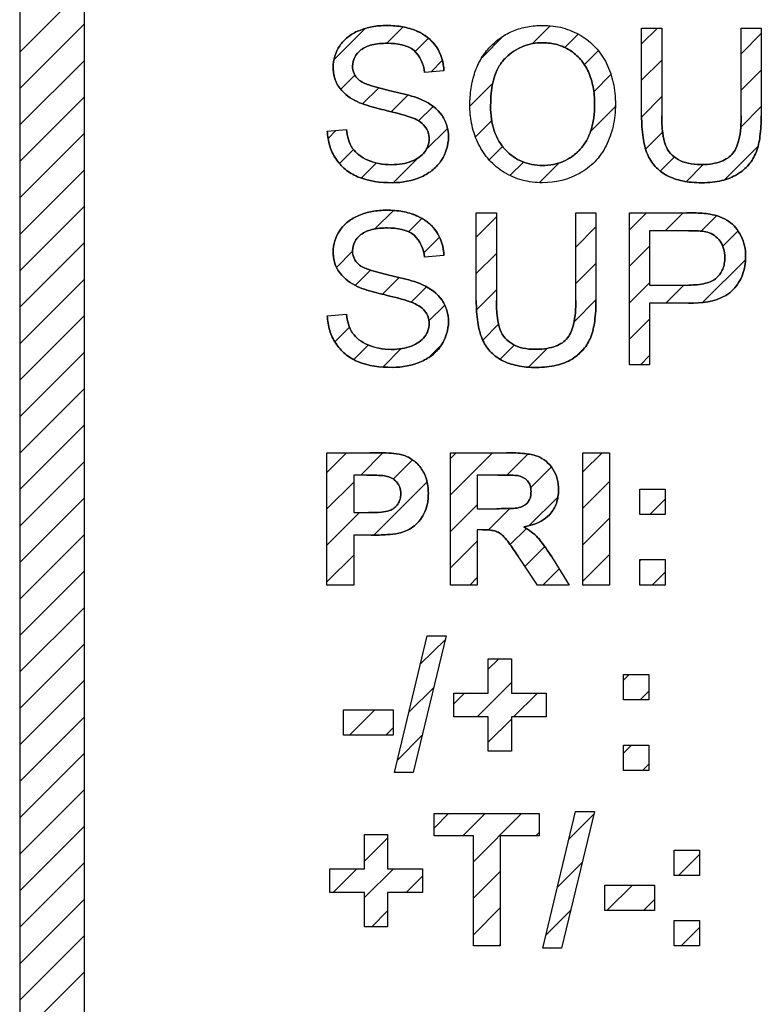
# Model space of a CAD drawing. Units: millimetres. Extents: x -201 to 125, y -55 to 67.
# Drawn here: x -83 to -75, y 2 to 13 of the extents above; entities that cross this region are included whole.
import ezdxf

# ---------------------------------------------------------------- set-up
doc = ezdxf.new("R2010")
doc.units = ezdxf.units.MM
doc.header["$LTSCALE"] = 30.734
doc.layers.add('CURVE', color=7, linetype='CONTINUOUS')
doc.layers.add('INTF_2', color=7, linetype='CONTINUOUS')

msp = doc.modelspace()

# ---------------------------------------------------------------- linework, layer by layer
at = {"layer": 'CURVE', "color": 250, "linetype": 'CONTINUOUS'}
for p, q in [((-82.663, 16.657), (-82.663, -10.642)), ((-81.963, -10.642), (-81.963, 16.657)), ((-75.929, 11.669), (-75.929, 12.62)), ((-75.929, 12.62), (-75.711, 12.62)), ((-75.711, 12.62), (-75.711, 11.67)), ((-74.851, 11.67), (-74.851, 12.62)), ((-74.851, 12.62), (-74.633, 12.62)), ((-74.633, 12.62), (-74.633, 11.669)), ((-78.069, 12.156), (-78.279, 12.141)), ((-79.332, 11.502), (-79.126, 11.52)), ((-77.719, 9.667), (-77.719, 10.619)), ((-77.719, 10.619), (-77.501, 10.619)), ((-77.501, 10.619), (-77.501, 9.668)), ((-76.641, 9.668), (-76.641, 10.619)), ((-76.641, 10.619), (-76.423, 10.619)), ((-76.423, 10.619), (-76.423, 9.667)), ((-76.06, 8.971), (-76.06, 10.619)), ((-76.06, 10.619), (-75.439, 10.619)), ((-75.842, 10.425), (-75.842, 9.836)), ((-75.421, 10.425), (-75.842, 10.425)), ((-78.069, 10.155), (-78.279, 10.139)), ((-75.842, 9.836), (-75.416, 9.836)), ((-75.842, 9.641), (-75.842, 8.971)), ((-75.42, 9.641), (-75.842, 9.641)), ((-79.332, 9.501), (-79.126, 9.519)), ((-75.842, 8.971), (-76.06, 8.971)), ((-79.336, 6.586), (-79.336, 8.019)), ((-79.336, 8.019), (-78.871, 8.019)), ((-78, 6.586), (-78, 8.019)), ((-78, 8.019), (-77.391, 8.019)), ((-76.564, 6.586), (-76.564, 8.019)), ((-76.564, 8.019), (-76.275, 8.019)), ((-76.275, 8.019), (-76.275, 6.586)), ((-79.046, 7.776), (-79.046, 7.37)), ((-78.907, 7.776), (-79.046, 7.776)), ((-77.71, 7.776), (-77.71, 7.413)), ((-77.485, 7.776), (-77.71, 7.776)), ((-75.948, 7.349), (-75.948, 7.624)), ((-75.948, 7.624), (-75.674, 7.624)), ((-75.674, 7.624), (-75.674, 7.349)), ((-79.046, 7.37), (-78.888, 7.37)), ((-77.71, 7.413), (-77.496, 7.413)), ((-75.674, 7.349), (-75.948, 7.349)), ((-77.71, 7.184), (-77.71, 6.586)), ((-77.652, 7.184), (-77.71, 7.184)), ((-79.046, 7.126), (-79.046, 6.586)), ((-78.858, 7.126), (-79.046, 7.126)), ((-77.058, 6.586), (-77.267, 6.898)), ((-76.887, 6.865), (-76.712, 6.586)), ((-75.948, 6.586), (-75.948, 6.861)), ((-75.948, 6.861), (-75.674, 6.861)), ((-75.674, 6.861), (-75.674, 6.586)), ((-79.046, 6.586), (-79.336, 6.586)), ((-77.71, 6.586), (-78, 6.586)), ((-76.712, 6.586), (-77.058, 6.586)), ((-76.275, 6.586), (-76.564, 6.586)), ((-75.674, 6.586), (-75.948, 6.586)), ((-78.606, 4.553), (-78.251, 6.035)), ((-78.045, 6.035), (-78.404, 4.553)), ((-78.251, 6.035), (-78.045, 6.035)), ((-77.589, 5.413), (-77.589, 5.786)), ((-77.589, 5.786), (-77.339, 5.786)), ((-77.339, 5.786), (-77.339, 5.413)), ((-76.126, 5.341), (-76.126, 5.616)), ((-76.126, 5.616), (-75.851, 5.616)), ((-75.851, 5.616), (-75.851, 5.341)), ((-77.964, 5.156), (-77.964, 5.413)), ((-77.964, 5.413), (-77.589, 5.413)), ((-77.339, 5.413), (-76.962, 5.413)), ((-76.962, 5.413), (-76.962, 5.156)), ((-75.851, 5.341), (-76.126, 5.341)), ((-79.157, 4.96), (-79.157, 5.235)), ((-79.157, 5.235), (-78.618, 5.235)), ((-78.618, 5.235), (-78.618, 4.96)), ((-77.589, 5.156), (-77.964, 5.156)), ((-77.589, 4.784), (-77.589, 5.156)), ((-77.339, 5.156), (-77.339, 4.784)), ((-76.962, 5.156), (-77.339, 5.156)), ((-78.618, 4.96), (-79.157, 4.96)), ((-76.126, 4.578), (-76.126, 4.852)), ((-76.126, 4.852), (-75.851, 4.852)), ((-75.851, 4.852), (-75.851, 4.578)), ((-77.339, 4.784), (-77.589, 4.784)), ((-78.404, 4.553), (-78.606, 4.553)), ((-75.851, 4.578), (-76.126, 4.578)), ((-78.176, 3.867), (-78.176, 4.109)), ((-78.176, 4.109), (-77.037, 4.109)), ((-77.037, 4.109), (-77.037, 3.867)), ((-76.999, 2.652), (-76.644, 4.133)), ((-76.438, 4.133), (-76.797, 2.652)), ((-76.644, 4.133), (-76.438, 4.133)), ((-78.929, 3.512), (-78.929, 3.884)), ((-78.929, 3.884), (-78.679, 3.884)), ((-78.679, 3.884), (-78.679, 3.512)), ((-77.75, 3.867), (-78.176, 3.867)), ((-77.75, 2.676), (-77.75, 3.867)), ((-77.461, 3.867), (-77.461, 2.676)), ((-77.037, 3.867), (-77.461, 3.867)), ((-75.577, 3.44), (-75.577, 3.714)), ((-75.577, 3.714), (-75.302, 3.714)), ((-75.302, 3.714), (-75.302, 3.44)), ((-79.304, 3.255), (-79.304, 3.512)), ((-79.304, 3.512), (-78.929, 3.512)), ((-78.679, 3.512), (-78.303, 3.512)), ((-78.303, 3.512), (-78.303, 3.255)), ((-75.302, 3.44), (-75.577, 3.44)), ((-76.328, 3.058), (-76.328, 3.333)), ((-76.328, 3.333), (-75.788, 3.333)), ((-75.788, 3.333), (-75.788, 3.058)), ((-78.929, 3.255), (-79.304, 3.255)), ((-78.929, 2.882), (-78.929, 3.255)), ((-78.679, 3.255), (-78.679, 2.882)), ((-78.303, 3.255), (-78.679, 3.255)), ((-75.788, 3.058), (-76.328, 3.058)), ((-78.679, 2.882), (-78.929, 2.882)), ((-75.577, 2.676), (-75.577, 2.951)), ((-75.577, 2.951), (-75.302, 2.951)), ((-75.302, 2.951), (-75.302, 2.676)), ((-77.461, 2.676), (-77.75, 2.676)), ((-75.302, 2.676), (-75.577, 2.676)), ((-76.797, 2.652), (-76.999, 2.652))]:
    msp.add_line(p, q, dxfattribs=at)
at = {"layer": 'CURVE', "color": 7, "linetype": 'CONTINUOUS'}
for p, q in [((-82.663, 12.361), (-81.963, 13.062)), ((-82.663, 11.966), (-81.963, 12.667)), ((-79.258, 12.281), (-78.924, 12.616)), ((-78.688, 12.456), (-78.512, 12.633)), ((-77.113, 12.451), (-76.919, 12.645)), ((-75.929, 12.45), (-75.758, 12.62)), ((-78.382, 12.367), (-78.238, 12.511)), ((-77.656, 12.303), (-77.424, 12.535)), ((-76.76, 12.409), (-76.615, 12.554)), ((-74.851, 12.342), (-74.633, 12.56)), ((-82.663, 11.571), (-81.963, 12.271)), ((-76.549, 12.225), (-76.398, 12.375)), ((-75.929, 12.055), (-75.711, 12.273)), ((-78.208, 12.146), (-78.087, 12.268)), ((-74.851, 11.947), (-74.633, 12.165)), ((-79.187, 11.958), (-79.033, 12.111)), ((-76.447, 11.931), (-76.262, 12.117)), ((-78.95, 11.799), (-78.776, 11.973)), ((-77.789, 11.775), (-77.54, 12.024)), ((-82.663, 11.176), (-81.963, 11.876)), ((-78.64, 11.714), (-78.459, 11.895)), ((-75.928, 11.66), (-75.711, 11.878)), ((-78.345, 11.614), (-78.187, 11.772)), ((-76.482, 11.501), (-76.214, 11.769)), ((-74.855, 11.548), (-74.633, 11.77)), ((-78.264, 11.3), (-78.03, 11.534)), ((-77.727, 11.442), (-77.551, 11.618)), ((-82.663, 10.781), (-81.963, 11.481)), ((-79.324, 11.425), (-79.239, 11.51)), ((-75.885, 11.308), (-75.701, 11.492)), ((-77.58, 11.193), (-77.434, 11.339)), ((-75.031, 10.976), (-74.668, 11.34)), ((-79.201, 11.153), (-79.048, 11.306)), ((-78.619, 10.945), (-78.355, 11.209)), ((-75.726, 11.072), (-75.574, 11.224)), ((-78.964, 10.995), (-78.8, 11.159)), ((-77.354, 11.025), (-77.209, 11.169)), ((-77.036, 10.947), (-76.827, 11.157)), ((-75.444, 10.958), (-75.261, 11.142)), ((-82.663, 10.385), (-81.963, 11.086)), ((-82.663, 9.99), (-81.963, 10.691)), ((-78.816, 10.444), (-78.616, 10.644)), ((-77.719, 10.356), (-77.501, 10.574)), ((-76.06, 10.434), (-75.875, 10.619)), ((-75.675, 10.425), (-75.48, 10.619)), ((-75.284, 10.42), (-75.117, 10.587)), ((-78.452, 10.413), (-78.307, 10.558)), ((-76.641, 10.248), (-76.423, 10.466)), ((-78.286, 10.184), (-78.116, 10.354)), ((-75.05, 10.259), (-74.885, 10.424)), ((-82.663, 9.595), (-81.963, 10.296)), ((-76.06, 10.039), (-75.842, 10.257)), ((-79.232, 10.028), (-79.058, 10.202)), ((-77.719, 9.961), (-77.501, 10.179)), ((-76.641, 9.853), (-76.423, 10.071)), ((-75.265, 9.649), (-74.804, 10.11)), ((-79.032, 9.833), (-78.866, 9.999)), ((-82.663, 9.2), (-81.963, 9.901)), ((-78.734, 9.736), (-78.553, 9.917)), ((-78.424, 9.651), (-78.258, 9.817)), ((-76.06, 9.644), (-75.842, 9.862)), ((-75.668, 9.641), (-75.473, 9.836)), ((-77.716, 9.569), (-77.501, 9.784)), ((-78.232, 9.448), (-78.06, 9.62)), ((-76.66, 9.439), (-76.423, 9.676)), ((-82.663, 8.805), (-81.963, 9.506)), ((-77.649, 9.24), (-77.479, 9.411)), ((-76.06, 9.249), (-75.842, 9.467)), ((-79.25, 9.22), (-79.091, 9.379)), ((-79.046, 9.029), (-78.888, 9.187)), ((-78.232, 9.052), (-78.095, 9.19)), ((-77.462, 9.033), (-77.307, 9.187)), ((-82.663, 8.41), (-81.963, 9.11)), ((-78.732, 8.948), (-78.533, 9.147)), ((-77.152, 8.947), (-76.948, 9.151)), ((-76.642, 9.062), (-76.544, 9.16)), ((-75.942, 8.971), (-75.842, 9.072)), ((-82.663, 8.015), (-81.963, 8.715)), ((-82.663, 7.62), (-81.963, 8.32)), ((-79.336, 7.806), (-79.123, 8.019)), ((-78.971, 7.776), (-78.73, 8.017)), ((-78, 7.957), (-77.938, 8.019)), ((-78, 7.562), (-77.543, 8.019)), ((-77.39, 7.776), (-77.162, 8.005)), ((-76.564, 7.812), (-76.357, 8.019)), ((-82.663, 7.224), (-81.963, 7.925)), ((-78.618, 7.734), (-78.41, 7.942)), ((-77.13, 7.641), (-76.906, 7.865)), ((-79.336, 7.411), (-79.046, 7.701)), ((-78.83, 7.127), (-78.252, 7.705)), ((-76.564, 7.417), (-76.275, 7.706)), ((-82.663, 6.829), (-81.963, 7.53)), ((-77.146, 7.23), (-76.834, 7.543)), ((-75.841, 7.349), (-75.674, 7.517)), ((-79.336, 7.016), (-78.982, 7.37)), ((-78, 7.167), (-77.71, 7.456)), ((-77.589, 7.182), (-77.357, 7.414)), ((-76.564, 7.022), (-76.275, 7.311)), ((-77.352, 7.024), (-77.176, 7.2)), ((-82.663, 6.434), (-81.963, 7.135)), ((-78, 6.771), (-77.71, 7.061)), ((-77.193, 6.788), (-76.977, 7.004)), ((-79.336, 6.621), (-79.046, 6.91)), ((-76.564, 6.627), (-76.275, 6.916)), ((-75.948, 6.847), (-75.935, 6.861)), ((-82.663, 6.039), (-81.963, 6.74)), ((-77, 6.586), (-76.823, 6.763)), ((-75.814, 6.586), (-75.674, 6.727)), ((-77.79, 6.586), (-77.71, 6.666)), ((-82.663, 5.644), (-81.963, 6.344)), ((-78.325, 5.727), (-78.054, 5.997)), ((-82.663, 5.249), (-81.963, 5.949)), ((-77.589, 5.673), (-77.476, 5.786)), ((-82.663, 4.854), (-81.963, 5.554)), ((-76.126, 5.555), (-76.065, 5.616)), ((-78.45, 5.207), (-78.18, 5.476)), ((-77.71, 5.156), (-77.339, 5.528)), ((-77.964, 5.297), (-77.848, 5.413)), ((-77.315, 5.156), (-77.058, 5.413)), ((-75.945, 5.341), (-75.851, 5.435)), ((-79.092, 4.96), (-78.817, 5.235)), ((-82.663, 4.458), (-81.963, 5.159)), ((-77.589, 4.882), (-77.339, 5.133)), ((-78.697, 4.96), (-78.618, 5.039)), ((-78.574, 4.687), (-78.307, 4.955)), ((-76.126, 4.765), (-76.038, 4.852)), ((-82.663, 4.063), (-81.963, 4.764)), ((-75.918, 4.578), (-75.851, 4.644)), ((-82.663, 3.668), (-81.963, 4.369)), ((-78.176, 3.953), (-78.019, 4.109)), ((-77.866, 3.867), (-77.624, 4.109)), ((-77.75, 3.588), (-77.229, 4.109)), ((-76.717, 3.831), (-76.446, 4.102)), ((-82.663, 3.273), (-81.963, 3.974)), ((-78.929, 3.594), (-78.679, 3.844)), ((-77.076, 3.867), (-77.037, 3.906)), ((-75.528, 3.44), (-75.302, 3.665)), ((-82.663, 2.878), (-81.963, 3.579)), ((-76.841, 3.311), (-76.572, 3.581)), ((-79.268, 3.255), (-79.011, 3.512)), ((-78.929, 3.199), (-78.616, 3.512)), ((-78.478, 3.255), (-78.303, 3.431)), ((-77.75, 3.192), (-77.461, 3.482)), ((-76.304, 3.058), (-76.029, 3.333)), ((-82.663, 2.483), (-81.963, 3.183)), ((-75.909, 3.058), (-75.788, 3.179)), ((-78.851, 2.882), (-78.679, 3.054)), ((-77.75, 2.797), (-77.461, 3.087)), ((-76.965, 2.792), (-76.698, 3.059)), ((-82.663, 2.088), (-81.963, 2.788)), ((-75.501, 2.676), (-75.302, 2.874)), ((-77.476, 2.676), (-77.461, 2.691)), ((-82.663, 1.693), (-81.963, 2.393))]:
    msp.add_line(p, q, dxfattribs=at)
at = {"layer": 'CURVE', "color": 250, "linetype": 'CONTINUOUS'}
for points, knots in [([(-78.069, 12.156), (-78.073, 12.247), (-78.126, 12.435), (-78.325, 12.586), (-78.492, 12.632), (-78.601, 12.646), (-78.712, 12.651), (-78.845, 12.64), (-78.989, 12.599), (-79.113, 12.531), (-79.23, 12.403), (-79.27, 12.27), (-79.269, 12.182), (-79.269, 12.176)], [0, 0, 0, 0, 0.158386, 0.319316, 0.410834, 0.459847, 0.511623, 0.60447, 0.69161, 0.772097, 0.847352, 0.98944, 1, 1, 1, 1]), ([(-77.789, 11.775), (-77.789, 11.784), (-77.788, 11.801), (-77.788, 11.834), (-77.785, 11.89), (-77.776, 11.968), (-77.759, 12.057), (-77.735, 12.141), (-77.704, 12.218), (-77.654, 12.314), (-77.573, 12.421), (-77.454, 12.523), (-77.317, 12.597), (-77.163, 12.641), (-77.018, 12.653), (-76.889, 12.645), (-76.783, 12.625), (-76.682, 12.59), (-76.557, 12.527), (-76.418, 12.417), (-76.299, 12.238), (-76.24, 12.064), (-76.218, 11.922), (-76.214, 11.853), (-76.213, 11.822)], [0, 0, 0, 0, 0.009781, 0.019433, 0.038355, 0.074765, 0.109453, 0.142669, 0.174711, 0.205977, 0.267299, 0.327111, 0.385677, 0.44573, 0.509832, 0.552654, 0.594005, 0.634616, 0.675254, 0.75493, 0.835513, 0.920136, 0.964429, 1, 1, 1, 1]), ([(-78.994, 12.063), (-79.015, 12.081), (-79.049, 12.126), (-79.065, 12.214), (-79.042, 12.31), (-78.967, 12.396), (-78.839, 12.45), (-78.737, 12.456), (-78.68, 12.456)], [0, 0, 0, 0, 0.121417, 0.24512, 0.391329, 0.548226, 0.742053, 1, 1, 1, 1]), ([(-78.68, 12.456), (-78.58, 12.456), (-78.369, 12.426), (-78.288, 12.227), (-78.279, 12.141)], [0, 0, 0, 0, 0.532032, 1, 1, 1, 1]), ([(-77.397, 12.303), (-77.344, 12.353), (-77.251, 12.416), (-77.109, 12.456), (-76.984, 12.466), (-76.843, 12.449), (-76.701, 12.386), (-76.582, 12.284), (-76.497, 12.145), (-76.457, 12.01), (-76.44, 11.891), (-76.436, 11.778), (-76.443, 11.65), (-76.472, 11.516), (-76.522, 11.399), (-76.579, 11.321), (-76.618, 11.282), (-76.629, 11.272)], [0, 0, 0, 0, 0.109826, 0.163981, 0.220282, 0.298905, 0.375366, 0.451858, 0.530946, 0.616706, 0.662915, 0.711923, 0.787466, 0.855404, 0.917754, 0.977105, 1, 1, 1, 1]), ([(-77.564, 11.772), (-77.564, 11.921), (-77.542, 12.124), (-77.425, 12.276), (-77.397, 12.303)], [0, 0, 0, 0, 0.791257, 1, 1, 1, 1]), ([(-79.269, 12.176), (-79.267, 12.146), (-79.257, 12.08), (-79.198, 11.947), (-79.104, 11.872), (-79.035, 11.836)], [0, 0, 0, 0, 0.210582, 0.457376, 1, 1, 1, 1]), ([(-78.666, 11.945), (-78.738, 11.962), (-78.85, 11.992), (-78.963, 12.034), (-78.994, 12.063)], [0, 0, 0, 0, 0.636199, 1, 1, 1, 1]), ([(-78.301, 11.841), (-78.378, 11.875), (-78.502, 11.906), (-78.625, 11.936), (-78.666, 11.945)], [0, 0, 0, 0, 0.66845, 1, 1, 1, 1]), ([(-79.035, 11.836), (-78.968, 11.801), (-78.86, 11.77), (-78.752, 11.741), (-78.717, 11.733)], [0, 0, 0, 0, 0.675932, 1, 1, 1, 1]), ([(-78.629, 10.945), (-78.521, 10.945), (-78.36, 10.973), (-78.185, 11.08), (-78.062, 11.216), (-78.008, 11.394), (-78.031, 11.563), (-78.105, 11.722), (-78.219, 11.803), (-78.301, 11.841)], [0, 0, 0, 0, 0.233785, 0.339734, 0.439536, 0.626436, 0.71733, 0.804504, 1, 1, 1, 1]), ([(-76.213, 11.822), (-76.213, 11.813), (-76.213, 11.763), (-76.217, 11.674), (-76.242, 11.521), (-76.303, 11.345), (-76.427, 11.166), (-76.651, 10.996), (-76.901, 10.936), (-77.113, 10.949), (-77.256, 10.977), (-77.421, 11.048), (-77.586, 11.183), (-77.683, 11.331), (-77.737, 11.461), (-77.767, 11.563), (-77.782, 11.651), (-77.787, 11.713), (-77.788, 11.748), (-77.788, 11.766), (-77.789, 11.775)], [0, 0, 0, 0, 0.010729, 0.057687, 0.102619, 0.188777, 0.270398, 0.34991, 0.508454, 0.55205, 0.593961, 0.675718, 0.75599, 0.836372, 0.877209, 0.918084, 0.958795, 0.979284, 0.989608, 1, 1, 1, 1]), ([(-76.629, 11.272), (-76.645, 11.256), (-76.692, 11.219), (-76.776, 11.171), (-76.886, 11.138), (-77.001, 11.128), (-77.116, 11.138), (-77.224, 11.17), (-77.322, 11.225), (-77.407, 11.301), (-77.478, 11.395), (-77.548, 11.55), (-77.564, 11.682), (-77.564, 11.772)], [0, 0, 0, 0, 0.050098, 0.130765, 0.21251, 0.299095, 0.384398, 0.465297, 0.54548, 0.62874, 0.71437, 0.802564, 1, 1, 1, 1]), ([(-78.424, 11.653), (-78.368, 11.632), (-78.289, 11.59), (-78.237, 11.493), (-78.222, 11.395), (-78.267, 11.26), (-78.396, 11.179), (-78.525, 11.146), (-78.645, 11.137), (-78.764, 11.147), (-78.84, 11.169), (-78.873, 11.181)], [0, 0, 0, 0, 0.160033, 0.22445, 0.290831, 0.42497, 0.58267, 0.678855, 0.785153, 0.906134, 1, 1, 1, 1]), ([(-78.717, 11.733), (-78.633, 11.713), (-78.534, 11.689), (-78.438, 11.658), (-78.424, 11.653)], [0, 0, 0, 0, 0.850076, 1, 1, 1, 1]), ([(-75.929, 11.669), (-75.929, 11.59), (-75.921, 11.45), (-75.878, 11.261), (-75.789, 11.115), (-75.654, 11.013), (-75.513, 10.966), (-75.384, 10.948), (-75.276, 10.943), (-75.166, 10.948), (-75.035, 10.969), (-74.893, 11.025), (-74.762, 11.133), (-74.678, 11.278), (-74.64, 11.461), (-74.633, 11.594), (-74.633, 11.669)], [0, 0, 0, 0, 0.104661, 0.187021, 0.257274, 0.3284, 0.408021, 0.453073, 0.50239, 0.552928, 0.598968, 0.680507, 0.75303, 0.821748, 0.900506, 1, 1, 1, 1]), ([(-75.296, 11.141), (-75.339, 11.141), (-75.422, 11.149), (-75.533, 11.19), (-75.621, 11.258), (-75.681, 11.36), (-75.706, 11.501), (-75.711, 11.607), (-75.711, 11.67)], [0, 0, 0, 0, 0.16766, 0.316321, 0.453168, 0.588216, 0.759874, 1, 1, 1, 1]), ([(-74.851, 11.67), (-74.851, 11.583), (-74.857, 11.461), (-74.902, 11.321), (-74.949, 11.248), (-75.013, 11.198), (-75.127, 11.15), (-75.227, 11.141), (-75.296, 11.141)], [0, 0, 0, 0, 0.32328, 0.444108, 0.543982, 0.638538, 0.742799, 1, 1, 1, 1]), ([(-79.332, 11.502), (-79.33, 11.449), (-79.314, 11.345), (-79.248, 11.202), (-79.143, 11.084), (-78.942, 10.966), (-78.756, 10.945), (-78.629, 10.945)], [0, 0, 0, 0, 0.157801, 0.311427, 0.464315, 0.621161, 1, 1, 1, 1]), ([(-78.873, 11.181), (-78.879, 11.184), (-78.921, 11.201), (-78.989, 11.238), (-79.09, 11.342), (-79.118, 11.449), (-79.126, 11.52)], [0, 0, 0, 0, 0.046563, 0.299219, 0.520346, 1, 1, 1, 1]), ([(-78.069, 10.155), (-78.073, 10.246), (-78.126, 10.433), (-78.325, 10.585), (-78.492, 10.63), (-78.601, 10.645), (-78.712, 10.649), (-78.845, 10.639), (-78.989, 10.597), (-79.113, 10.529), (-79.23, 10.402), (-79.27, 10.269), (-79.269, 10.181), (-79.269, 10.175)], [0, 0, 0, 0, 0.158386, 0.319316, 0.410834, 0.459847, 0.511623, 0.60447, 0.69161, 0.772097, 0.847352, 0.98944, 1, 1, 1, 1]), ([(-75.188, 10.603), (-75.245, 10.614), (-75.329, 10.618), (-75.413, 10.619), (-75.439, 10.619)], [0, 0, 0, 0, 0.693056, 1, 1, 1, 1]), ([(-74.936, 9.787), (-74.893, 9.834), (-74.841, 9.917), (-74.808, 10.043), (-74.799, 10.148), (-74.81, 10.26), (-74.848, 10.367), (-74.906, 10.459), (-75.011, 10.557), (-75.116, 10.591), (-75.188, 10.603)], [0, 0, 0, 0, 0.181875, 0.27403, 0.371115, 0.48407, 0.592793, 0.695838, 0.792031, 1, 1, 1, 1]), ([(-78.994, 10.062), (-79.015, 10.08), (-79.049, 10.125), (-79.065, 10.213), (-79.042, 10.309), (-78.967, 10.395), (-78.839, 10.449), (-78.737, 10.455), (-78.68, 10.455)], [0, 0, 0, 0, 0.121417, 0.24512, 0.391329, 0.548226, 0.742053, 1, 1, 1, 1]), ([(-78.68, 10.455), (-78.58, 10.455), (-78.369, 10.425), (-78.288, 10.226), (-78.279, 10.139)], [0, 0, 0, 0, 0.532032, 1, 1, 1, 1]), ([(-75.421, 10.425), (-75.364, 10.425), (-75.296, 10.424), (-75.228, 10.413), (-75.217, 10.41)], [0, 0, 0, 0, 0.833369, 1, 1, 1, 1]), ([(-75.217, 10.41), (-75.163, 10.395), (-75.086, 10.34), (-75.035, 10.231), (-75.025, 10.145), (-75.031, 10.07), (-75.052, 9.991), (-75.113, 9.901), (-75.25, 9.842), (-75.356, 9.836), (-75.416, 9.836)], [0, 0, 0, 0, 0.18403, 0.282599, 0.388429, 0.462267, 0.52961, 0.656107, 0.801517, 1, 1, 1, 1]), ([(-79.269, 10.175), (-79.267, 10.144), (-79.257, 10.079), (-79.198, 9.946), (-79.104, 9.871), (-79.035, 9.835)], [0, 0, 0, 0, 0.210582, 0.457376, 1, 1, 1, 1]), ([(-78.666, 9.944), (-78.738, 9.961), (-78.85, 9.99), (-78.963, 10.033), (-78.994, 10.062)], [0, 0, 0, 0, 0.636199, 1, 1, 1, 1]), ([(-78.301, 9.839), (-78.378, 9.874), (-78.502, 9.905), (-78.625, 9.935), (-78.666, 9.944)], [0, 0, 0, 0, 0.66845, 1, 1, 1, 1]), ([(-79.035, 9.835), (-78.968, 9.799), (-78.86, 9.768), (-78.752, 9.74), (-78.717, 9.732)], [0, 0, 0, 0, 0.675932, 1, 1, 1, 1]), ([(-78.629, 8.944), (-78.521, 8.944), (-78.36, 8.972), (-78.185, 9.078), (-78.062, 9.215), (-78.008, 9.393), (-78.031, 9.562), (-78.105, 9.721), (-78.219, 9.801), (-78.301, 9.839)], [0, 0, 0, 0, 0.233785, 0.339734, 0.439536, 0.626436, 0.71733, 0.804504, 1, 1, 1, 1]), ([(-78.717, 9.732), (-78.633, 9.712), (-78.534, 9.688), (-78.438, 9.657), (-78.424, 9.651)], [0, 0, 0, 0, 0.850076, 1, 1, 1, 1]), ([(-75.42, 9.641), (-75.283, 9.641), (-75.098, 9.656), (-74.959, 9.762), (-74.936, 9.787)], [0, 0, 0, 0, 0.800405, 1, 1, 1, 1]), ([(-78.424, 9.651), (-78.368, 9.63), (-78.289, 9.589), (-78.237, 9.492), (-78.222, 9.394), (-78.267, 9.258), (-78.396, 9.177), (-78.525, 9.144), (-78.645, 9.136), (-78.764, 9.145), (-78.84, 9.168), (-78.873, 9.18)], [0, 0, 0, 0, 0.160033, 0.22445, 0.290831, 0.42497, 0.58267, 0.678855, 0.785153, 0.906134, 1, 1, 1, 1]), ([(-77.719, 9.667), (-77.719, 9.589), (-77.711, 9.449), (-77.668, 9.259), (-77.579, 9.114), (-77.444, 9.012), (-77.303, 8.965), (-77.174, 8.946), (-77.066, 8.942), (-76.957, 8.947), (-76.825, 8.968), (-76.683, 9.023), (-76.553, 9.132), (-76.468, 9.277), (-76.43, 9.459), (-76.423, 9.593), (-76.423, 9.667)], [0, 0, 0, 0, 0.104661, 0.187021, 0.257274, 0.3284, 0.408021, 0.453073, 0.50239, 0.552928, 0.598968, 0.680507, 0.75303, 0.821748, 0.900506, 1, 1, 1, 1]), ([(-77.086, 9.14), (-77.13, 9.14), (-77.212, 9.147), (-77.324, 9.189), (-77.411, 9.257), (-77.471, 9.358), (-77.497, 9.499), (-77.501, 9.606), (-77.501, 9.668)], [0, 0, 0, 0, 0.16766, 0.316321, 0.453168, 0.588216, 0.759874, 1, 1, 1, 1]), ([(-76.641, 9.668), (-76.641, 9.581), (-76.648, 9.46), (-76.693, 9.32), (-76.739, 9.247), (-76.804, 9.197), (-76.918, 9.149), (-77.017, 9.14), (-77.086, 9.14)], [0, 0, 0, 0, 0.32328, 0.444108, 0.543982, 0.638538, 0.742799, 1, 1, 1, 1]), ([(-79.332, 9.501), (-79.33, 9.448), (-79.314, 9.343), (-79.248, 9.201), (-79.143, 9.083), (-78.942, 8.964), (-78.756, 8.944), (-78.629, 8.944)], [0, 0, 0, 0, 0.157801, 0.311427, 0.464315, 0.621161, 1, 1, 1, 1]), ([(-78.873, 9.18), (-78.879, 9.183), (-78.921, 9.199), (-78.989, 9.237), (-79.09, 9.341), (-79.118, 9.448), (-79.126, 9.519)], [0, 0, 0, 0, 0.046563, 0.299219, 0.520346, 1, 1, 1, 1]), ([(-78.527, 7.997), (-78.6, 8.017), (-78.717, 8.016), (-78.831, 8.019), (-78.871, 8.019)], [0, 0, 0, 0, 0.650819, 1, 1, 1, 1]), ([(-77.206, 7.218), (-77.103, 7.233), (-76.946, 7.292), (-76.855, 7.448), (-76.832, 7.541), (-76.825, 7.632), (-76.837, 7.737), (-76.885, 7.844), (-76.959, 7.931), (-77.065, 7.991), (-77.213, 8.015), (-77.325, 8.019), (-77.391, 8.019)], [0, 0, 0, 0, 0.224394, 0.323895, 0.375777, 0.431288, 0.518071, 0.601145, 0.680739, 0.758216, 0.857588, 1, 1, 1, 1]), ([(-78.858, 7.126), (-78.8, 7.126), (-78.7, 7.13), (-78.573, 7.139), (-78.479, 7.171), (-78.404, 7.213), (-78.336, 7.275), (-78.281, 7.357), (-78.251, 7.44), (-78.24, 7.516), (-78.237, 7.584), (-78.241, 7.658), (-78.261, 7.755), (-78.313, 7.859), (-78.409, 7.951), (-78.487, 7.987), (-78.527, 7.997)], [0, 0, 0, 0, 0.121062, 0.210209, 0.265928, 0.325874, 0.389304, 0.456989, 0.531486, 0.572534, 0.616809, 0.673933, 0.726544, 0.823348, 0.9133, 1, 1, 1, 1]), ([(-78.907, 7.776), (-78.848, 7.776), (-78.778, 7.776), (-78.709, 7.769), (-78.698, 7.767)], [0, 0, 0, 0, 0.843182, 1, 1, 1, 1]), ([(-78.698, 7.767), (-78.655, 7.759), (-78.59, 7.725), (-78.543, 7.645), (-78.533, 7.578), (-78.541, 7.515), (-78.566, 7.461), (-78.607, 7.418), (-78.667, 7.385), (-78.764, 7.372), (-78.84, 7.37), (-78.888, 7.37)], [0, 0, 0, 0, 0.180203, 0.271448, 0.36953, 0.451424, 0.529369, 0.60666, 0.686786, 0.805864, 1, 1, 1, 1]), ([(-77.485, 7.776), (-77.423, 7.776), (-77.353, 7.777), (-77.282, 7.773), (-77.274, 7.772)], [0, 0, 0, 0, 0.874629, 1, 1, 1, 1]), ([(-77.274, 7.772), (-77.233, 7.765), (-77.172, 7.737), (-77.131, 7.663), (-77.124, 7.601), (-77.13, 7.541), (-77.159, 7.474), (-77.205, 7.441), (-77.237, 7.43)], [0, 0, 0, 0, 0.2655, 0.393361, 0.536589, 0.665495, 0.780469, 1, 1, 1, 1]), ([(-77.237, 7.43), (-77.289, 7.413), (-77.379, 7.415), (-77.465, 7.413), (-77.496, 7.413)], [0, 0, 0, 0, 0.638318, 1, 1, 1, 1]), ([(-77.652, 7.184), (-77.623, 7.184), (-77.574, 7.183), (-77.509, 7.172), (-77.459, 7.146), (-77.432, 7.122), (-77.419, 7.108)], [0, 0, 0, 0, 0.340925, 0.580053, 0.778809, 1, 1, 1, 1]), ([(-77.419, 7.108), (-77.381, 7.068), (-77.333, 6.995), (-77.284, 6.923), (-77.267, 6.898)], [0, 0, 0, 0, 0.647883, 1, 1, 1, 1]), ([(-76.887, 6.865), (-76.928, 6.932), (-76.979, 7.012), (-77.04, 7.086), (-77.051, 7.098)], [0, 0, 0, 0, 0.819996, 1, 1, 1, 1])]:
    msp.add_open_spline(points, degree=3, knots=knots, dxfattribs=at)
msp.add_open_spline([(-77.051, 7.098), (-77.096, 7.146), (-77.15, 7.185), (-77.206, 7.218)], degree=3, dxfattribs=at)
at = {"layer": 'INTF_2', "color": 7, "linetype": 'CONTINUOUS'}
for p, q in [((-82.663, 16.657), (-82.663, -10.642)), ((-81.963, -10.642), (-81.963, 16.657)), ((-75.929, 11.669), (-75.929, 12.62)), ((-75.929, 12.62), (-75.711, 12.62)), ((-75.711, 12.62), (-75.711, 11.67)), ((-74.851, 11.67), (-74.851, 12.62)), ((-74.851, 12.62), (-74.633, 12.62)), ((-74.633, 12.62), (-74.633, 11.669)), ((-78.069, 12.156), (-78.279, 12.141)), ((-79.332, 11.502), (-79.126, 11.52)), ((-77.719, 9.667), (-77.719, 10.619)), ((-77.719, 10.619), (-77.501, 10.619)), ((-77.501, 10.619), (-77.501, 9.668)), ((-76.641, 9.668), (-76.641, 10.619)), ((-76.641, 10.619), (-76.423, 10.619)), ((-76.423, 10.619), (-76.423, 9.667)), ((-76.06, 8.971), (-76.06, 10.619)), ((-76.06, 10.619), (-75.439, 10.619)), ((-75.842, 10.425), (-75.842, 9.836)), ((-75.421, 10.425), (-75.842, 10.425)), ((-78.069, 10.155), (-78.279, 10.139)), ((-75.842, 9.836), (-75.416, 9.836)), ((-75.842, 9.641), (-75.842, 8.971)), ((-75.42, 9.641), (-75.842, 9.641)), ((-79.332, 9.501), (-79.126, 9.519)), ((-75.842, 8.971), (-76.06, 8.971)), ((-79.336, 6.586), (-79.336, 8.019)), ((-79.336, 8.019), (-78.871, 8.019)), ((-78, 6.586), (-78, 8.019)), ((-78, 8.019), (-77.391, 8.019)), ((-76.564, 6.586), (-76.564, 8.019)), ((-76.564, 8.019), (-76.275, 8.019)), ((-76.275, 8.019), (-76.275, 6.586)), ((-79.046, 7.776), (-79.046, 7.37)), ((-78.907, 7.776), (-79.046, 7.776)), ((-77.71, 7.776), (-77.71, 7.413)), ((-77.485, 7.776), (-77.71, 7.776)), ((-75.948, 7.349), (-75.948, 7.624)), ((-75.948, 7.624), (-75.674, 7.624)), ((-75.674, 7.624), (-75.674, 7.349)), ((-79.046, 7.37), (-78.888, 7.37)), ((-77.71, 7.413), (-77.496, 7.413)), ((-75.674, 7.349), (-75.948, 7.349)), ((-77.71, 7.184), (-77.71, 6.586)), ((-77.652, 7.184), (-77.71, 7.184)), ((-79.046, 7.126), (-79.046, 6.586)), ((-78.858, 7.126), (-79.046, 7.126)), ((-77.058, 6.586), (-77.267, 6.898)), ((-76.887, 6.865), (-76.712, 6.586)), ((-75.948, 6.586), (-75.948, 6.861)), ((-75.948, 6.861), (-75.674, 6.861)), ((-75.674, 6.861), (-75.674, 6.586)), ((-79.046, 6.586), (-79.336, 6.586)), ((-77.71, 6.586), (-78, 6.586)), ((-76.712, 6.586), (-77.058, 6.586)), ((-76.275, 6.586), (-76.564, 6.586)), ((-75.674, 6.586), (-75.948, 6.586)), ((-78.606, 4.553), (-78.251, 6.035)), ((-78.045, 6.035), (-78.404, 4.553)), ((-78.251, 6.035), (-78.045, 6.035)), ((-77.589, 5.413), (-77.589, 5.786)), ((-77.589, 5.786), (-77.339, 5.786)), ((-77.339, 5.786), (-77.339, 5.413)), ((-76.126, 5.341), (-76.126, 5.616)), ((-76.126, 5.616), (-75.851, 5.616)), ((-75.851, 5.616), (-75.851, 5.341)), ((-77.964, 5.156), (-77.964, 5.413)), ((-77.964, 5.413), (-77.589, 5.413)), ((-77.339, 5.413), (-76.962, 5.413)), ((-76.962, 5.413), (-76.962, 5.156)), ((-75.851, 5.341), (-76.126, 5.341)), ((-79.157, 4.96), (-79.157, 5.235)), ((-79.157, 5.235), (-78.618, 5.235)), ((-78.618, 5.235), (-78.618, 4.96)), ((-77.589, 5.156), (-77.964, 5.156)), ((-77.589, 4.784), (-77.589, 5.156)), ((-77.339, 5.156), (-77.339, 4.784)), ((-76.962, 5.156), (-77.339, 5.156)), ((-78.618, 4.96), (-79.157, 4.96)), ((-76.126, 4.578), (-76.126, 4.852)), ((-76.126, 4.852), (-75.851, 4.852)), ((-75.851, 4.852), (-75.851, 4.578)), ((-77.339, 4.784), (-77.589, 4.784)), ((-78.404, 4.553), (-78.606, 4.553)), ((-75.851, 4.578), (-76.126, 4.578)), ((-78.176, 3.867), (-78.176, 4.109)), ((-78.176, 4.109), (-77.037, 4.109)), ((-77.037, 4.109), (-77.037, 3.867)), ((-76.999, 2.652), (-76.644, 4.133)), ((-76.438, 4.133), (-76.797, 2.652)), ((-76.644, 4.133), (-76.438, 4.133)), ((-78.929, 3.512), (-78.929, 3.884)), ((-78.929, 3.884), (-78.679, 3.884)), ((-78.679, 3.884), (-78.679, 3.512)), ((-77.75, 3.867), (-78.176, 3.867)), ((-77.75, 2.676), (-77.75, 3.867)), ((-77.461, 3.867), (-77.461, 2.676)), ((-77.037, 3.867), (-77.461, 3.867)), ((-75.577, 3.44), (-75.577, 3.714)), ((-75.577, 3.714), (-75.302, 3.714)), ((-75.302, 3.714), (-75.302, 3.44)), ((-79.304, 3.255), (-79.304, 3.512)), ((-79.304, 3.512), (-78.929, 3.512)), ((-78.679, 3.512), (-78.303, 3.512)), ((-78.303, 3.512), (-78.303, 3.255)), ((-75.302, 3.44), (-75.577, 3.44)), ((-76.328, 3.058), (-76.328, 3.333)), ((-76.328, 3.333), (-75.788, 3.333)), ((-75.788, 3.333), (-75.788, 3.058)), ((-78.929, 3.255), (-79.304, 3.255)), ((-78.929, 2.882), (-78.929, 3.255)), ((-78.679, 3.255), (-78.679, 2.882)), ((-78.303, 3.255), (-78.679, 3.255)), ((-75.788, 3.058), (-76.328, 3.058)), ((-78.679, 2.882), (-78.929, 2.882)), ((-75.577, 2.676), (-75.577, 2.951)), ((-75.577, 2.951), (-75.302, 2.951)), ((-75.302, 2.951), (-75.302, 2.676)), ((-77.461, 2.676), (-77.75, 2.676)), ((-75.302, 2.676), (-75.577, 2.676)), ((-76.797, 2.652), (-76.999, 2.652))]:
    msp.add_line(p, q, dxfattribs=at)
for points, knots in [([(-79.035, 11.836), (-79.104, 11.872), (-79.198, 11.947), (-79.26, 12.086), (-79.28, 12.239), (-79.23, 12.403), (-79.113, 12.531), (-78.989, 12.599), (-78.845, 12.64), (-78.712, 12.651), (-78.601, 12.646), (-78.492, 12.632), (-78.4, 12.607), (-78.34, 12.577), (-78.327, 12.571)], [0, 0, 0, 0, 0.142291, 0.207007, 0.273271, 0.421871, 0.500575, 0.584751, 0.675884, 0.772987, 0.827136, 0.878395, 0.974107, 1, 1, 1, 1]), ([(-77.789, 11.775), (-77.789, 11.784), (-77.788, 11.801), (-77.788, 11.834), (-77.785, 11.89), (-77.776, 11.968), (-77.759, 12.057), (-77.735, 12.141), (-77.704, 12.218), (-77.654, 12.314), (-77.573, 12.421), (-77.454, 12.523), (-77.317, 12.597), (-77.163, 12.641), (-77.018, 12.653), (-76.889, 12.645), (-76.783, 12.625), (-76.682, 12.59), (-76.557, 12.527), (-76.418, 12.417), (-76.299, 12.238), (-76.24, 12.064), (-76.217, 11.913), (-76.213, 11.835), (-76.213, 11.794)], [0, 0, 0, 0, 0.009678, 0.019226, 0.037948, 0.073971, 0.108291, 0.141155, 0.172857, 0.203791, 0.264461, 0.323638, 0.381583, 0.440998, 0.50442, 0.546787, 0.587699, 0.627879, 0.668086, 0.746916, 0.826643, 0.910369, 0.954191, 1, 1, 1, 1]), ([(-78.327, 12.571), (-78.257, 12.534), (-78.122, 12.42), (-78.073, 12.247), (-78.069, 12.156)], [0, 0, 0, 0, 0.462292, 1, 1, 1, 1]), ([(-78.68, 12.456), (-78.737, 12.456), (-78.839, 12.45), (-78.967, 12.396), (-79.042, 12.31), (-79.065, 12.214), (-79.049, 12.126), (-79.015, 12.081), (-78.994, 12.063)], [0, 0, 0, 0, 0.257947, 0.451774, 0.608671, 0.75488, 0.878583, 1, 1, 1, 1]), ([(-78.279, 12.141), (-78.288, 12.227), (-78.369, 12.426), (-78.58, 12.456), (-78.68, 12.456)], [0, 0, 0, 0, 0.467968, 1, 1, 1, 1]), ([(-76.438, 11.795), (-76.438, 11.828), (-76.44, 11.891), (-76.457, 12.01), (-76.497, 12.145), (-76.582, 12.284), (-76.701, 12.386), (-76.843, 12.449), (-76.984, 12.466), (-77.109, 12.456), (-77.251, 12.416), (-77.344, 12.353), (-77.397, 12.303)], [0, 0, 0, 0, 0.068839, 0.133746, 0.254209, 0.365299, 0.472743, 0.580145, 0.690582, 0.769664, 0.845734, 1, 1, 1, 1]), ([(-77.397, 12.303), (-77.425, 12.276), (-77.542, 12.124), (-77.564, 11.921), (-77.564, 11.772)], [0, 0, 0, 0, 0.208743, 1, 1, 1, 1]), ([(-78.994, 12.063), (-78.963, 12.034), (-78.85, 11.992), (-78.738, 11.962), (-78.666, 11.945)], [0, 0, 0, 0, 0.363801, 1, 1, 1, 1]), ([(-78.666, 11.945), (-78.625, 11.936), (-78.502, 11.906), (-78.378, 11.875), (-78.301, 11.841)], [0, 0, 0, 0, 0.33155, 1, 1, 1, 1]), ([(-78.717, 11.733), (-78.752, 11.741), (-78.86, 11.77), (-78.968, 11.801), (-79.035, 11.836)], [0, 0, 0, 0, 0.324068, 1, 1, 1, 1]), ([(-78.301, 11.841), (-78.219, 11.803), (-78.105, 11.722), (-78.031, 11.563), (-78.008, 11.394), (-78.062, 11.216), (-78.185, 11.08), (-78.36, 10.973), (-78.521, 10.945), (-78.629, 10.945)], [0, 0, 0, 0, 0.195496, 0.28267, 0.373564, 0.560464, 0.660266, 0.766215, 1, 1, 1, 1]), ([(-76.213, 11.794), (-76.213, 11.754), (-76.217, 11.674), (-76.242, 11.521), (-76.303, 11.345), (-76.427, 11.166), (-76.651, 10.996), (-76.901, 10.936), (-77.113, 10.949), (-77.256, 10.977), (-77.421, 11.048), (-77.586, 11.183), (-77.683, 11.331), (-77.737, 11.461), (-77.767, 11.563), (-77.782, 11.651), (-77.787, 11.713), (-77.788, 11.748), (-77.788, 11.766), (-77.789, 11.775)], [0, 0, 0, 0, 0.047467, 0.092886, 0.179979, 0.262486, 0.34286, 0.503123, 0.547192, 0.589558, 0.672201, 0.753343, 0.834597, 0.875877, 0.917195, 0.958348, 0.97906, 0.989495, 1, 1, 1, 1]), ([(-77.564, 11.772), (-77.564, 11.682), (-77.548, 11.55), (-77.478, 11.395), (-77.407, 11.301), (-77.322, 11.225), (-77.224, 11.17), (-77.116, 11.138), (-77.001, 11.128), (-76.886, 11.138), (-76.776, 11.171), (-76.678, 11.226), (-76.593, 11.303), (-76.522, 11.399), (-76.472, 11.516), (-76.443, 11.65), (-76.438, 11.745), (-76.438, 11.795)], [0, 0, 0, 0, 0.139017, 0.201115, 0.261408, 0.320032, 0.37649, 0.433452, 0.493514, 0.55448, 0.612038, 0.668836, 0.727627, 0.788587, 0.852628, 0.922409, 1, 1, 1, 1]), ([(-78.424, 11.653), (-78.438, 11.658), (-78.534, 11.689), (-78.633, 11.713), (-78.717, 11.733)], [0, 0, 0, 0, 0.149924, 1, 1, 1, 1]), ([(-78.233, 11.457), (-78.235, 11.469), (-78.243, 11.504), (-78.289, 11.59), (-78.368, 11.632), (-78.424, 11.653)], [0, 0, 0, 0, 0.128826, 0.378853, 1, 1, 1, 1]), ([(-74.633, 11.669), (-74.633, 11.594), (-74.64, 11.461), (-74.678, 11.278), (-74.762, 11.133), (-74.893, 11.025), (-75.035, 10.969), (-75.166, 10.948), (-75.276, 10.943), (-75.384, 10.948), (-75.513, 10.966), (-75.654, 11.013), (-75.789, 11.115), (-75.878, 11.261), (-75.921, 11.45), (-75.929, 11.59), (-75.929, 11.669)], [0, 0, 0, 0, 0.099494, 0.178252, 0.24697, 0.319493, 0.401032, 0.447072, 0.49761, 0.546927, 0.591979, 0.6716, 0.742726, 0.812979, 0.895339, 1, 1, 1, 1]), ([(-75.711, 11.67), (-75.711, 11.607), (-75.706, 11.501), (-75.681, 11.36), (-75.621, 11.258), (-75.533, 11.19), (-75.422, 11.149), (-75.339, 11.141), (-75.296, 11.141)], [0, 0, 0, 0, 0.240126, 0.411784, 0.546832, 0.683679, 0.83234, 1, 1, 1, 1]), ([(-75.296, 11.141), (-75.227, 11.141), (-75.127, 11.15), (-75.013, 11.198), (-74.949, 11.248), (-74.902, 11.321), (-74.857, 11.461), (-74.851, 11.583), (-74.851, 11.67)], [0, 0, 0, 0, 0.257201, 0.361462, 0.456018, 0.555892, 0.67672, 1, 1, 1, 1]), ([(-78.629, 10.945), (-78.756, 10.945), (-78.942, 10.966), (-79.143, 11.084), (-79.248, 11.202), (-79.314, 11.345), (-79.33, 11.449), (-79.332, 11.502)], [0, 0, 0, 0, 0.378839, 0.535685, 0.688573, 0.842199, 1, 1, 1, 1]), ([(-79.126, 11.52), (-79.118, 11.449), (-79.09, 11.342), (-78.989, 11.238), (-78.89, 11.184), (-78.771, 11.147), (-78.645, 11.137), (-78.525, 11.146), (-78.396, 11.179), (-78.267, 11.26), (-78.226, 11.382), (-78.231, 11.445), (-78.233, 11.457)], [0, 0, 0, 0, 0.168816, 0.246643, 0.335566, 0.433895, 0.539506, 0.632299, 0.716265, 0.853929, 0.971026, 1, 1, 1, 1]), ([(-79.035, 9.835), (-79.104, 9.871), (-79.198, 9.946), (-79.26, 10.085), (-79.28, 10.238), (-79.23, 10.402), (-79.113, 10.529), (-78.989, 10.597), (-78.845, 10.639), (-78.712, 10.649), (-78.601, 10.645), (-78.492, 10.63), (-78.4, 10.605), (-78.34, 10.576), (-78.327, 10.569)], [0, 0, 0, 0, 0.142291, 0.207007, 0.273271, 0.421871, 0.500575, 0.584751, 0.675884, 0.772987, 0.827136, 0.878395, 0.974107, 1, 1, 1, 1]), ([(-78.327, 10.569), (-78.257, 10.532), (-78.122, 10.419), (-78.073, 10.246), (-78.069, 10.155)], [0, 0, 0, 0, 0.462292, 1, 1, 1, 1]), ([(-75.439, 10.619), (-75.413, 10.619), (-75.329, 10.618), (-75.245, 10.614), (-75.188, 10.603)], [0, 0, 0, 0, 0.306944, 1, 1, 1, 1]), ([(-75.188, 10.603), (-75.116, 10.591), (-75.011, 10.557), (-74.906, 10.459), (-74.848, 10.367), (-74.81, 10.26), (-74.799, 10.148), (-74.808, 10.043), (-74.841, 9.917), (-74.893, 9.834), (-74.936, 9.787)], [0, 0, 0, 0, 0.207969, 0.304162, 0.407207, 0.51593, 0.628885, 0.72597, 0.818125, 1, 1, 1, 1]), ([(-78.68, 10.455), (-78.737, 10.455), (-78.839, 10.449), (-78.967, 10.395), (-79.042, 10.309), (-79.065, 10.213), (-79.049, 10.125), (-79.015, 10.08), (-78.994, 10.062)], [0, 0, 0, 0, 0.257947, 0.451774, 0.608671, 0.75488, 0.878583, 1, 1, 1, 1]), ([(-78.279, 10.139), (-78.288, 10.226), (-78.369, 10.425), (-78.58, 10.455), (-78.68, 10.455)], [0, 0, 0, 0, 0.467968, 1, 1, 1, 1]), ([(-75.217, 10.41), (-75.228, 10.413), (-75.296, 10.424), (-75.364, 10.425), (-75.421, 10.425)], [0, 0, 0, 0, 0.166631, 1, 1, 1, 1]), ([(-75.416, 9.836), (-75.356, 9.836), (-75.25, 9.842), (-75.113, 9.901), (-75.052, 9.991), (-75.031, 10.07), (-75.025, 10.145), (-75.035, 10.231), (-75.086, 10.34), (-75.163, 10.395), (-75.217, 10.41)], [0, 0, 0, 0, 0.198483, 0.343893, 0.47039, 0.537733, 0.611571, 0.717401, 0.81597, 1, 1, 1, 1]), ([(-78.994, 10.062), (-78.963, 10.033), (-78.85, 9.99), (-78.738, 9.961), (-78.666, 9.944)], [0, 0, 0, 0, 0.363801, 1, 1, 1, 1]), ([(-78.666, 9.944), (-78.625, 9.935), (-78.502, 9.905), (-78.378, 9.874), (-78.301, 9.839)], [0, 0, 0, 0, 0.33155, 1, 1, 1, 1]), ([(-78.717, 9.732), (-78.752, 9.74), (-78.86, 9.768), (-78.968, 9.799), (-79.035, 9.835)], [0, 0, 0, 0, 0.324068, 1, 1, 1, 1]), ([(-78.301, 9.839), (-78.219, 9.801), (-78.105, 9.721), (-78.031, 9.562), (-78.008, 9.393), (-78.062, 9.215), (-78.185, 9.078), (-78.36, 8.972), (-78.521, 8.944), (-78.629, 8.944)], [0, 0, 0, 0, 0.195496, 0.28267, 0.373564, 0.560464, 0.660266, 0.766215, 1, 1, 1, 1]), ([(-78.424, 9.651), (-78.438, 9.657), (-78.534, 9.688), (-78.633, 9.712), (-78.717, 9.732)], [0, 0, 0, 0, 0.149924, 1, 1, 1, 1]), ([(-74.936, 9.787), (-74.959, 9.762), (-75.098, 9.656), (-75.283, 9.641), (-75.42, 9.641)], [0, 0, 0, 0, 0.199595, 1, 1, 1, 1]), ([(-78.233, 9.455), (-78.235, 9.468), (-78.243, 9.503), (-78.289, 9.589), (-78.368, 9.63), (-78.424, 9.651)], [0, 0, 0, 0, 0.128826, 0.378853, 1, 1, 1, 1]), ([(-76.423, 9.667), (-76.423, 9.593), (-76.43, 9.459), (-76.468, 9.277), (-76.553, 9.132), (-76.683, 9.023), (-76.825, 8.968), (-76.957, 8.947), (-77.066, 8.942), (-77.174, 8.946), (-77.303, 8.965), (-77.444, 9.012), (-77.579, 9.114), (-77.668, 9.259), (-77.711, 9.449), (-77.719, 9.589), (-77.719, 9.667)], [0, 0, 0, 0, 0.099494, 0.178252, 0.24697, 0.319493, 0.401032, 0.447072, 0.49761, 0.546927, 0.591979, 0.6716, 0.742726, 0.812979, 0.895339, 1, 1, 1, 1]), ([(-77.501, 9.668), (-77.501, 9.606), (-77.497, 9.499), (-77.471, 9.358), (-77.411, 9.257), (-77.324, 9.189), (-77.212, 9.147), (-77.13, 9.14), (-77.086, 9.14)], [0, 0, 0, 0, 0.240126, 0.411784, 0.546832, 0.683679, 0.83234, 1, 1, 1, 1]), ([(-77.086, 9.14), (-77.017, 9.14), (-76.918, 9.149), (-76.804, 9.197), (-76.739, 9.247), (-76.693, 9.32), (-76.648, 9.46), (-76.641, 9.581), (-76.641, 9.668)], [0, 0, 0, 0, 0.257201, 0.361462, 0.456018, 0.555892, 0.67672, 1, 1, 1, 1]), ([(-78.629, 8.944), (-78.756, 8.944), (-78.942, 8.964), (-79.143, 9.083), (-79.248, 9.201), (-79.314, 9.343), (-79.33, 9.448), (-79.332, 9.501)], [0, 0, 0, 0, 0.378839, 0.535685, 0.688573, 0.842199, 1, 1, 1, 1]), ([(-79.126, 9.519), (-79.118, 9.448), (-79.09, 9.341), (-78.989, 9.237), (-78.89, 9.183), (-78.771, 9.146), (-78.645, 9.136), (-78.525, 9.144), (-78.396, 9.177), (-78.267, 9.258), (-78.226, 9.381), (-78.231, 9.443), (-78.233, 9.455)], [0, 0, 0, 0, 0.168816, 0.246643, 0.335566, 0.433895, 0.539506, 0.632299, 0.716265, 0.853929, 0.971026, 1, 1, 1, 1]), ([(-78.871, 8.019), (-78.831, 8.019), (-78.717, 8.016), (-78.6, 8.017), (-78.527, 7.997)], [0, 0, 0, 0, 0.349181, 1, 1, 1, 1]), ([(-77.391, 8.019), (-77.325, 8.019), (-77.213, 8.015), (-77.065, 7.991), (-76.959, 7.931), (-76.885, 7.844), (-76.837, 7.737), (-76.825, 7.632), (-76.832, 7.541), (-76.855, 7.448), (-76.946, 7.292), (-77.103, 7.233), (-77.206, 7.218)], [0, 0, 0, 0, 0.142412, 0.241784, 0.319261, 0.398855, 0.481929, 0.568712, 0.624223, 0.676105, 0.775606, 1, 1, 1, 1]), ([(-78.527, 7.997), (-78.487, 7.987), (-78.409, 7.951), (-78.313, 7.859), (-78.261, 7.755), (-78.241, 7.658), (-78.237, 7.584), (-78.24, 7.516), (-78.251, 7.44), (-78.281, 7.357), (-78.336, 7.275), (-78.404, 7.213), (-78.479, 7.171), (-78.573, 7.139), (-78.7, 7.13), (-78.8, 7.126), (-78.858, 7.126)], [0, 0, 0, 0, 0.0867, 0.176652, 0.273456, 0.326067, 0.383191, 0.427466, 0.468514, 0.543011, 0.610696, 0.674126, 0.734072, 0.789791, 0.878938, 1, 1, 1, 1]), ([(-78.698, 7.767), (-78.709, 7.769), (-78.778, 7.776), (-78.848, 7.776), (-78.907, 7.776)], [0, 0, 0, 0, 0.156818, 1, 1, 1, 1]), ([(-78.888, 7.37), (-78.84, 7.37), (-78.764, 7.372), (-78.667, 7.385), (-78.607, 7.418), (-78.566, 7.461), (-78.541, 7.515), (-78.533, 7.578), (-78.543, 7.645), (-78.59, 7.725), (-78.655, 7.759), (-78.698, 7.767)], [0, 0, 0, 0, 0.194136, 0.313214, 0.39334, 0.470631, 0.548576, 0.63047, 0.728552, 0.819797, 1, 1, 1, 1]), ([(-77.274, 7.772), (-77.282, 7.773), (-77.353, 7.777), (-77.423, 7.776), (-77.485, 7.776)], [0, 0, 0, 0, 0.125371, 1, 1, 1, 1]), ([(-77.237, 7.43), (-77.205, 7.441), (-77.159, 7.474), (-77.13, 7.541), (-77.124, 7.601), (-77.131, 7.663), (-77.172, 7.737), (-77.233, 7.765), (-77.274, 7.772)], [0, 0, 0, 0, 0.219531, 0.334505, 0.463411, 0.606639, 0.7345, 1, 1, 1, 1]), ([(-77.496, 7.413), (-77.465, 7.413), (-77.379, 7.415), (-77.289, 7.413), (-77.237, 7.43)], [0, 0, 0, 0, 0.361682, 1, 1, 1, 1]), ([(-77.419, 7.108), (-77.432, 7.122), (-77.459, 7.146), (-77.509, 7.172), (-77.574, 7.183), (-77.623, 7.184), (-77.652, 7.184)], [0, 0, 0, 0, 0.221191, 0.419947, 0.659075, 1, 1, 1, 1]), ([(-77.267, 6.898), (-77.284, 6.923), (-77.333, 6.995), (-77.381, 7.068), (-77.419, 7.108)], [0, 0, 0, 0, 0.352117, 1, 1, 1, 1]), ([(-77.051, 7.098), (-77.04, 7.086), (-76.979, 7.012), (-76.928, 6.932), (-76.887, 6.865)], [0, 0, 0, 0, 0.180004, 1, 1, 1, 1])]:
    msp.add_open_spline(points, degree=3, knots=knots, dxfattribs=at)
msp.add_open_spline([(-77.206, 7.218), (-77.15, 7.185), (-77.096, 7.146), (-77.051, 7.098)], degree=3, dxfattribs=at)

doc.saveas('drawing.dxf')
